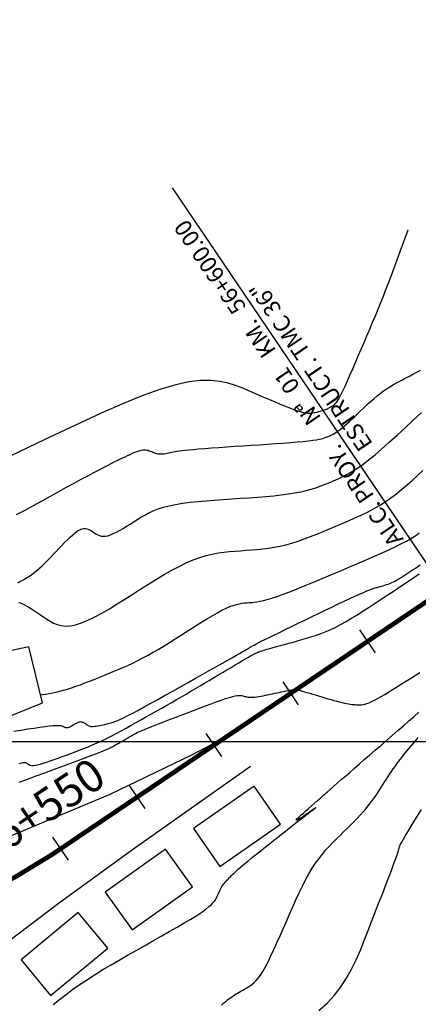
# Model space of a CAD drawing. Extents: x 368 to 5972, y -62 to 2931.
# Drawn here: x 385 to 387, y 164 to 169 of the extents above; entities that cross this region are included whole.
import ezdxf
from ezdxf.enums import TextEntityAlignment as Align

# ---------------------------------------------------------------- set-up
doc = ezdxf.new("R2010")
doc.units = 0
doc.header["$LTSCALE"] = 6
doc.header["$MEASUREMENT"] = 0
doc.linetypes.add('DASHED', pattern=[0.75, 0.5, -0.25])
for name, color, linetype in [('ALCANT.PROY.', 242, 'CONTINUOUS'), ('BLK ALC-PERFIL', 1, 'CONTINUOUS'), ('CATASTRO', 7, 'CONTINUOUS'), ('CNIVEL_M', 18, 'CONTINUOUS'), ('CNIVEL_S', 36, 'CONTINUOUS'), ('CUADRICULA', 2, 'CONTINUOUS'), ('EJE_ESTACA', 7, 'CONTINUOUS'), ('EJE_LINEA', 154, 'CONTINUOUS'), ('EJE_TEXTO', 5, 'CONTINUOUS'), ('JAVIER', 1, 'CONTINUOUS'), ('TROCHA', 8, 'CONTINUOUS')]:
    doc.layers.add(name, color=color, linetype=linetype)
doc.styles.add('SIMPLEX', font='simplex.shx')
doc.dimstyles.new('ISO-25', dxfattribs={"dimtxt": 0.5, "dimasz": 2.5, "dimexe": 0.15, "dimexo": 0.15, "dimgap": 0.15, "dimtad": 1, "dimdec": 3, "dimtxsty": 'Standard', "dimcen": 0.5, "dimadec": 3, "dimazin": 0, "dimtfac": 1, "dimtdec": 3, "dimtmove": 0, "dimatfit": 3, "dimfxl": 0, "dimarcsym": 0})

# ---------------------------------------------------------------- blocks, each defined once
blk = doc.blocks.new('BLK-ALC-D-PERF')
at = {"layer": 'BLK ALC-PERFIL', "char_height": 3.6, "attachment_point": 1, "rotation": 90, "style": 'SIMPLEX'}
for s, insert, width in [('KM.', (-4.66, 63.03), 8.0802), ('Nª', (-4.76, 45.54), 0.00000000115)]:
    blk.add_mtext(s, dxfattribs=dict(at, insert=insert, width=width))
at = {"layer": 'BLK ALC-PERFIL', "style": 'SIMPLEX'}
for tag, p in [('0+000.00', (0, 74.44)), ('Nro', (-0.38, 51.86)), ('ALC. EXIST.', (0, 6.01))]:
    blk.add_attdef(tag, text='', height=3.6, rotation=90, dxfattribs=at).set_placement(p, align=Align.BOTTOM_LEFT)
at = {"layer": 'BLK ALC-PERFIL', "color": 234, "style": 'SIMPLEX'}
blk.add_attdef('DESCRIPCION', text='', height=3.6, rotation=90, dxfattribs=at).set_placement((1.75, 55.35), align=Align.TOP_LEFT)
at = {"layer": 'BLK ALC-PERFIL', "style": 'SIMPLEX'}
blk.add_attdef('LONG.', text='', height=3.6, rotation=90, dxfattribs=at).set_placement((1.79, 13.78), align=Align.TOP_CENTER)
at = {"layer": 'BLK ALC-PERFIL', "linetype": 'Continuous'}
blk.add_leader([(0, 0), (0, 104.73)], dimstyle='ISO-25', override={"dimasz": 3.5, "dimgap": 0.625, "dimtad": 0, "dimldrblk": 'Open30'}, dxfattribs=at)

msp = doc.modelspace()

# ---------------------------------------------------------------- linework, layer by layer
at = {"layer": 'CATASTRO'}
for points in [[(384.9905, 165.9413), (384.6021, 165.9145), (384.6416, 165.413), (384.6561, 165.0903), (384.8901, 165.1031), (385.4145, 165.3155), (385.3415, 165.6175), (385.0166, 165.5487)], [(386.3713, 164.4308), (386.6998, 164.659), (386.5572, 164.8643), (386.2287, 164.6362)], [(385.8983, 164.0891), (386.2239, 164.3215), (386.0787, 164.525), (385.7531, 164.2926)], [(385.4583, 163.7343), (385.7664, 163.9893), (385.607, 164.1819), (385.2989, 163.9269)]]:
    msp.add_lwpolyline(points, close=True, dxfattribs=at)
at = {"layer": 'CNIVEL_M'}
for points in [[(385.2749, 166.3314), (385.3203, 166.3561), (385.3662, 166.3812), (385.4121, 166.4064), (385.4575, 166.4314), (385.5019, 166.4557), (385.5448, 166.4792), (385.5857, 166.5015), (385.6241, 166.5224), (385.6595, 166.5415), (385.6914, 166.5586), (385.7195, 166.5735), (385.744, 166.5864), (385.7656, 166.5975), (385.7847, 166.6072), (385.8018, 166.6158), (385.8174, 166.6234), (385.832, 166.6305), (385.8461, 166.6373), (385.8601, 166.644), (385.874, 166.6506), (385.8876, 166.6569), (385.9008, 166.6628), (385.9135, 166.6681), (385.9254, 166.6727), (385.9366, 166.6764), (385.9469, 166.6791), (385.9561, 166.6808), (385.9644, 166.6814), (385.9719, 166.6812), (385.9787, 166.6803), (385.985, 166.6788), (385.9909, 166.6768), (385.9965, 166.6746), (386.002, 166.6723), (386.0075, 166.6699), (386.013, 166.6676), (386.0186, 166.6654), (386.0243, 166.6635), (386.0302, 166.6618), (386.0364, 166.6604), (386.0428, 166.6594), (386.0495, 166.6589), (386.0566, 166.6589), (386.064, 166.6593), (386.0717, 166.6601), (386.0796, 166.6613), (386.0876, 166.6627), (386.0958, 166.6643), (386.1041, 166.6661), (386.1124, 166.6679), (386.1209, 166.6697), (386.1299, 166.6716), (386.1401, 166.6735), (386.1519, 166.6754), (386.1661, 166.6774), (386.1832, 166.6795), (386.2037, 166.6817), (386.2282, 166.684), (386.2571, 166.6865), (386.29, 166.6891), (386.3264, 166.6918), (386.3656, 166.6945), (386.4072, 166.6974), (386.4505, 166.7003), (386.4949, 166.7032), (386.5399, 166.7062), (386.5848, 166.7092), (386.6292, 166.7121), (386.6724, 166.7151), (386.7138, 166.718), (386.7528, 166.721), (386.7888, 166.7239), (386.8212, 166.7268), (386.8495, 166.7298), (386.8731, 166.7327), (386.8926, 166.7356), (386.9084, 166.7385), (386.9213, 166.7414), (386.9318, 166.7443), (386.9405, 166.7471), (386.948, 166.75), (386.9549, 166.7529), (386.9617, 166.7558), (386.9686, 166.7589), (386.9758, 166.7623), (386.9834, 166.7663), (386.9915, 166.771), (387.0003, 166.7766), (387.0098, 166.7832), (387.0202, 166.7911), (387.0316, 166.8004), (387.0439, 166.8109), (387.057, 166.8225), (387.0708, 166.8349), (387.085, 166.8481), (387.0997, 166.8618), (387.1146, 166.8759), (387.1296, 166.8901), (387.1447, 166.9044), (387.1597, 166.9185), (387.1747, 166.9325), (387.1898, 166.9461), (387.2048, 166.9594), (387.2198, 166.9721), (387.2348, 166.9842), (387.2497, 166.9956), (387.2647, 167.0062), (387.2796, 167.0161), (387.2945, 167.0254), (387.3094, 167.0342), (387.3242, 167.0425), (387.3391, 167.0506), (387.354, 167.0584), (387.3688, 167.0662), (387.3837, 167.0739), (387.3984, 167.0816), (387.413, 167.0892), (387.4274, 167.0967), (387.4414, 167.104), (387.4551, 167.1111)], [(385.2891, 164.9873), (385.3004, 164.991), (385.3094, 164.9928), (385.3166, 164.9933), (385.3222, 164.9925), (385.3267, 164.9909), (385.3305, 164.9886), (385.3339, 164.9861), (385.3373, 164.9836), (385.341, 164.9812), (385.3453, 164.9792), (385.3506, 164.9777), (385.357, 164.9769), (385.365, 164.9769), (385.3748, 164.978), (385.3868, 164.9803), (385.4011, 164.9839), (385.4176, 164.9887), (385.4359, 164.9945), (385.4557, 165.0012), (385.4767, 165.0086), (385.4987, 165.0165), (385.5213, 165.0247), (385.5442, 165.0331), (385.5671, 165.0415), (385.5901, 165.0501), (385.6133, 165.0589), (385.6367, 165.068), (385.6604, 165.0776), (385.6844, 165.0877), (385.7089, 165.0985), (385.7339, 165.11), (385.7594, 165.1225), (385.7855, 165.1356), (385.812, 165.1495), (385.8388, 165.1639), (385.866, 165.1788), (385.8933, 165.194), (385.9209, 165.2094), (385.9484, 165.2249), (385.976, 165.2404), (386.0036, 165.2559), (386.031, 165.2714), (386.0582, 165.2868), (386.0853, 165.3022), (386.112, 165.3175), (386.1384, 165.3326), (386.1645, 165.3477), (386.1901, 165.3626), (386.2153, 165.3773), (386.2402, 165.392), (386.2648, 165.4066), (386.2892, 165.4211), (386.3134, 165.4355), (386.3375, 165.4499), (386.3616, 165.4643), (386.3856, 165.4786), (386.4092, 165.4928), (386.4322, 165.5065), (386.4542, 165.5196), (386.4749, 165.5319), (386.4939, 165.5431), (386.5109, 165.5531), (386.5256, 165.5617), (386.5378, 165.5686), (386.5477, 165.5741), (386.5555, 165.5783), (386.5617, 165.5815), (386.5666, 165.5839), (386.5705, 165.5856), (386.5737, 165.587), (386.5766, 165.5881), (386.5795, 165.5892), (386.5827, 165.5904), (386.5866, 165.5917), (386.5914, 165.5934), (386.5976, 165.5953), (386.6055, 165.5977), (386.6153, 165.6006), (386.6274, 165.6042), (386.6421, 165.6084), (386.6591, 165.6131), (386.678, 165.6185), (386.6987, 165.6242), (386.7206, 165.6303), (386.7435, 165.6367), (386.7671, 165.6432), (386.791, 165.6498), (386.815, 165.6565), (386.8391, 165.6634), (386.8635, 165.6707), (386.8883, 165.6788), (386.9136, 165.6878), (386.9396, 165.6979), (386.9664, 165.7094), (386.9941, 165.7226), (387.0229, 165.7375), (387.0525, 165.7541), (387.083, 165.772), (387.1141, 165.7911), (387.1458, 165.8112), (387.1778, 165.8319), (387.2102, 165.8531), (387.2426, 165.8745), (387.2751, 165.8959), (387.3071, 165.9171), (387.3383, 165.9378), (387.3684, 165.9578), (387.397, 165.9769), (387.4236, 165.9947), (387.4478, 166.0112)]]:
    msp.add_lwpolyline(points, dxfattribs=at)
at = {"layer": 'CNIVEL_S'}
for points in [[(387.3857, 167.8672), (387.363, 167.805), (387.3429, 167.75), (387.3249, 167.701), (387.3087, 167.6571), (387.2937, 167.6171), (387.2796, 167.58), (387.266, 167.5446), (387.2523, 167.5098), (387.2383, 167.4749), (387.2239, 167.4396), (387.2092, 167.4039), (387.1942, 167.3681), (387.179, 167.332), (387.1636, 167.2957), (387.1481, 167.2594), (387.1326, 167.223), (387.1171, 167.1866), (387.1017, 167.1508), (387.0867, 167.1161), (387.0722, 167.083), (387.0584, 167.0519), (387.0454, 167.0236), (387.0334, 166.9984), (387.0225, 166.9769), (387.013, 166.9594), (387.0046, 166.9457), (386.9973, 166.9352), (386.9907, 166.9273), (386.9849, 166.9215), (386.9795, 166.9173), (386.9745, 166.9142), (386.9696, 166.9116), (386.9648, 166.9091), (386.9599, 166.9066), (386.955, 166.9042), (386.95, 166.9018), (386.945, 166.8995), (386.9398, 166.8972), (386.9344, 166.8951), (386.9289, 166.8931), (386.9232, 166.8912), (386.9173, 166.8894), (386.9113, 166.8877), (386.9051, 166.8862), (386.8989, 166.8847), (386.8926, 166.8832), (386.8862, 166.8818), (386.8798, 166.8804), (386.8733, 166.879), (386.8664, 166.8779), (386.8585, 166.8774), (386.8491, 166.8777), (386.8379, 166.8791), (386.8242, 166.8818), (386.8077, 166.8862), (386.7878, 166.8925), (386.7642, 166.9009), (386.7373, 166.9112), (386.7075, 166.9232), (386.6754, 166.9365), (386.6413, 166.951), (386.6058, 166.9662), (386.5693, 166.982), (386.5323, 166.9981), (386.4951, 167.014), (386.4566, 167.0288), (386.4158, 167.0414), (386.3714, 167.0507), (386.3222, 167.0556), (386.2671, 167.055), (386.2048, 167.0477), (386.1342, 167.0327), (386.0538, 167.009), (385.9615, 166.9758), (385.855, 166.9325), (385.7319, 166.8787), (385.5898, 166.8136), (385.4264, 166.7366), (385.2394, 166.6473)], [(385.2806, 165.9625), (385.293, 165.9694), (385.3054, 165.9763), (385.318, 165.9836), (385.3306, 165.9913), (385.3435, 165.9996), (385.3566, 166.0087), (385.37, 166.0187), (385.3837, 166.0297), (385.3978, 166.0419), (385.4122, 166.0551), (385.4269, 166.0692), (385.4419, 166.084), (385.457, 166.0995), (385.4723, 166.1154), (385.4877, 166.1316), (385.5031, 166.1479), (385.5185, 166.1642), (385.5338, 166.1802), (385.5488, 166.1955), (385.5635, 166.2098), (385.5778, 166.2227), (385.5914, 166.234), (385.6043, 166.2432), (385.6164, 166.25), (385.6275, 166.2542), (385.6379, 166.2561), (385.6475, 166.256), (385.6565, 166.2541), (385.665, 166.2509), (385.6732, 166.2467), (385.6811, 166.2418), (385.6889, 166.2365), (385.6968, 166.2313), (385.7048, 166.2263), (385.7132, 166.2219), (385.7221, 166.2183), (385.7317, 166.2158), (385.7423, 166.2147), (385.7539, 166.2152), (385.7668, 166.2177), (385.7811, 166.2223), (385.7967, 166.2288), (385.8133, 166.237), (385.8309, 166.2465), (385.8492, 166.2572), (385.868, 166.2687), (385.8872, 166.2807), (385.9066, 166.293), (385.926, 166.3053), (385.9459, 166.3175), (385.9667, 166.3294), (385.9887, 166.3409), (386.0125, 166.3518), (386.0384, 166.3619), (386.0669, 166.3712), (386.0984, 166.3795), (386.1332, 166.3866), (386.1709, 166.3928), (386.2113, 166.3981), (386.2538, 166.4026), (386.298, 166.4066), (386.3435, 166.4101), (386.3899, 166.4134), (386.4366, 166.4165), (386.4834, 166.4195), (386.5298, 166.4227), (386.5754, 166.4261), (386.6197, 166.4297), (386.6624, 166.4337), (386.703, 166.4381), (386.7412, 166.443), (386.7765, 166.4486), (386.8087, 166.4548), (386.838, 166.4617), (386.8648, 166.4691), (386.8896, 166.4769), (386.9127, 166.4851), (386.9346, 166.4936), (386.9557, 166.5022), (386.9763, 166.5109), (386.997, 166.5197), (387.0181, 166.5291), (387.0399, 166.5395), (387.0629, 166.5516), (387.0875, 166.5658), (387.114, 166.5827), (387.1429, 166.6029), (387.1745, 166.6268), (387.2091, 166.6549), (387.2465, 166.6868), (387.2862, 166.7219), (387.3279, 166.7597), (387.3711, 166.7996), (387.4155, 166.8412), (387.4607, 166.8838)], [(385.286, 165.8572), (385.2936, 165.8553), (385.3027, 165.8518), (385.3136, 165.8466), (385.3261, 165.8397), (385.3399, 165.8315), (385.3548, 165.8221), (385.3706, 165.8119), (385.3872, 165.8009), (385.4041, 165.7894), (385.4213, 165.7778), (385.4386, 165.7662), (385.4563, 165.7552), (385.4748, 165.7454), (385.4945, 165.7375), (385.5158, 165.732), (385.5391, 165.7295), (385.5648, 165.7307), (385.5933, 165.7362), (385.6249, 165.7463), (385.6593, 165.7607), (385.6961, 165.7787), (385.7349, 165.7998), (385.7753, 165.8234), (385.8168, 165.8488), (385.8592, 165.8753), (385.902, 165.9025), (385.9449, 165.9298), (385.9875, 165.9566), (386.0297, 165.9826), (386.0713, 166.0075), (386.1121, 166.0308), (386.1519, 166.0521), (386.1905, 166.071), (386.2276, 166.0871), (386.2632, 166.1002), (386.2973, 166.1106), (386.3303, 166.1185), (386.3622, 166.1245), (386.3933, 166.1289), (386.4238, 166.1321), (386.4539, 166.1346), (386.4837, 166.1366), (386.5136, 166.1386), (386.5435, 166.1408), (386.5736, 166.1433), (386.6039, 166.1465), (386.6345, 166.1505), (386.6654, 166.1554), (386.6968, 166.1616), (386.7286, 166.1691), (386.761, 166.1781), (386.7939, 166.1885), (386.8273, 166.2001), (386.8609, 166.2127), (386.8949, 166.2261), (386.9291, 166.24), (386.9634, 166.2544), (386.9978, 166.2689), (387.0322, 166.2836), (387.0665, 166.2983), (387.1006, 166.3135), (387.1343, 166.3292), (387.1677, 166.3456), (387.2005, 166.363), (387.2326, 166.3814), (387.2641, 166.4011), (387.2947, 166.4222), (387.3246, 166.4446), (387.3539, 166.4681), (387.3826, 166.4925), (387.4109, 166.5176), (387.4389, 166.5432), (387.4666, 166.5692)], [(385.4043, 165.3578), (385.4135, 165.3593), (385.4316, 165.3623), (385.4499, 165.3655), (385.4687, 165.3691), (385.4879, 165.3732), (385.5077, 165.3778), (385.5282, 165.3832), (385.5496, 165.3893), (385.5719, 165.3964), (385.595, 165.4043), (385.6189, 165.413), (385.6434, 165.4222), (385.6683, 165.4319), (385.6936, 165.4419), (385.7192, 165.4522), (385.7449, 165.4626), (385.7706, 165.473), (385.7964, 165.4836), (385.8223, 165.4944), (385.8484, 165.5056), (385.8748, 165.5174), (385.9015, 165.5299), (385.9286, 165.5431), (385.9561, 165.5573), (385.9841, 165.5725), (386.0126, 165.5887), (386.0415, 165.6057), (386.0707, 165.6233), (386.1001, 165.6415), (386.1297, 165.6601), (386.1595, 165.6789), (386.1893, 165.6979), (386.2191, 165.7169), (386.2487, 165.7355), (386.2777, 165.7537), (386.3059, 165.7709), (386.333, 165.787), (386.3589, 165.8017), (386.3831, 165.8147), (386.4054, 165.8257), (386.4258, 165.8346), (386.4442, 165.8414), (386.4611, 165.8466), (386.4766, 165.8503), (386.4911, 165.8529), (386.5048, 165.8546), (386.518, 165.8558), (386.5308, 165.8567), (386.5438, 165.8576), (386.5573, 165.8588), (386.5718, 165.8606), (386.5881, 165.8633), (386.6066, 165.8673), (386.6278, 165.8728), (386.6523, 165.8801), (386.6807, 165.8896), (386.7134, 165.9014), (386.7499, 165.9153), (386.7897, 165.9311), (386.8323, 165.9485), (386.8771, 165.967), (386.9236, 165.9865), (386.9712, 166.0066), (387.0193, 166.0269), (387.0674, 166.0474), (387.1149, 166.0676), (387.1612, 166.0874), (387.2056, 166.1067), (387.2477, 166.1253), (387.2866, 166.143), (387.3219, 166.1595), (387.3529, 166.1748), (387.3793, 166.1886), (387.4013, 166.2012), (387.4197, 166.2126), (387.4351, 166.2231), (387.448, 166.2329)], [(385.2606, 165.1624), (385.2989, 165.1683), (385.3353, 165.1739), (385.3695, 165.1791), (385.4008, 165.1836), (385.4285, 165.1873), (385.4522, 165.1902), (385.4714, 165.1921), (385.4866, 165.1932), (385.4983, 165.1935), (385.507, 165.1932), (385.5135, 165.1924), (385.5181, 165.1913), (385.5217, 165.1899), (385.5246, 165.1883), (385.5275, 165.1868), (385.5303, 165.1853), (385.5333, 165.184), (385.5363, 165.1829), (385.5394, 165.182), (385.5427, 165.1815), (385.5462, 165.1813), (385.5498, 165.1817), (385.5537, 165.1826), (385.5578, 165.1839), (385.562, 165.1857), (385.5664, 165.1878), (385.5709, 165.1901), (385.5755, 165.1927), (385.5801, 165.1954), (385.5848, 165.1982), (385.5895, 165.2009), (385.5941, 165.2036), (385.5987, 165.2061), (385.6033, 165.2084), (385.6077, 165.2104), (385.612, 165.2119), (385.6162, 165.213), (385.6202, 165.2134), (385.6241, 165.2133), (385.6277, 165.2126), (385.6313, 165.2114), (385.6347, 165.2098), (385.638, 165.2079), (385.6412, 165.2057), (385.6444, 165.2034), (385.6476, 165.201), (385.6508, 165.1986), (385.654, 165.1962), (385.6575, 165.194), (385.6613, 165.192), (385.6656, 165.1903), (385.6703, 165.189), (385.6756, 165.1881), (385.6817, 165.1877), (385.6886, 165.1878), (385.6962, 165.1885), (385.7044, 165.1895), (385.7131, 165.191), (385.7223, 165.1927), (385.7317, 165.1946), (385.7414, 165.1967), (385.7512, 165.1989), (385.761, 165.2011), (385.7714, 165.2036), (385.7827, 165.2068), (385.7955, 165.211), (385.8103, 165.2165), (385.8275, 165.2237), (385.8477, 165.2328), (385.8713, 165.2442), (385.8986, 165.2581), (385.9294, 165.2744), (385.9632, 165.2926), (385.9994, 165.3124), (386.0375, 165.3336), (386.0771, 165.3557), (386.1177, 165.3785), (386.1588, 165.4016), (386.1999, 165.4248), (386.2404, 165.4476), (386.2798, 165.4698), (386.3175, 165.491), (386.353, 165.511), (386.3856, 165.5295), (386.4149, 165.546), (386.4403, 165.5604), (386.4613, 165.5723), (386.4785, 165.5821), (386.4922, 165.59), (386.5032, 165.5963), (386.5118, 165.6014), (386.5189, 165.6055), (386.5247, 165.609), (386.5301, 165.6122), (386.5354, 165.6153), (386.5412, 165.6187), (386.548, 165.6226), (386.5563, 165.6271), (386.5665, 165.6326), (386.5793, 165.6392), (386.595, 165.6472), (386.6142, 165.6568), (386.6371, 165.6682), (386.6636, 165.6812), (386.693, 165.6956), (386.7248, 165.7111), (386.7587, 165.7275), (386.794, 165.7446), (386.8303, 165.7622), (386.8672, 165.78), (386.904, 165.7978), (386.9404, 165.8154), (386.9759, 165.8325), (387.0101, 165.8488), (387.0426, 165.8642), (387.0729, 165.8784), (387.1006, 165.8912), (387.1252, 165.9023), (387.1465, 165.9115), (387.1647, 165.9191), (387.1803, 165.9252), (387.1937, 165.9302), (387.2054, 165.9341), (387.2158, 165.9374), (387.2253, 165.9401), (387.2343, 165.9427), (387.2433, 165.9452), (387.2524, 165.9477), (387.2615, 165.9505), (387.2706, 165.9534), (387.2799, 165.9566), (387.2894, 165.9603), (387.299, 165.9643), (387.3089, 165.9689), (387.3189, 165.974), (387.3292, 165.9797), (387.3397, 165.9858), (387.3503, 165.9922), (387.361, 165.999), (387.3718, 166.006), (387.3827, 166.0131), (387.3937, 166.0203), (387.4046, 166.0275), (387.4157, 166.035), (387.4273, 166.0428), (387.4393, 166.0511), (387.4521, 166.0601)], [(385.2606, 165.1624), (385.2989, 165.1683), (385.3353, 165.1739), (385.3695, 165.1791), (385.4008, 165.1836), (385.4285, 165.1873), (385.4522, 165.1902), (385.4714, 165.1921), (385.4866, 165.1932), (385.4983, 165.1935), (385.507, 165.1932), (385.5135, 165.1924), (385.5181, 165.1913), (385.5217, 165.1899), (385.5246, 165.1883), (385.5275, 165.1868), (385.5303, 165.1853), (385.5333, 165.184), (385.5363, 165.1829), (385.5394, 165.182), (385.5427, 165.1815), (385.5462, 165.1813), (385.5498, 165.1817), (385.5537, 165.1826), (385.5578, 165.1839), (385.562, 165.1857), (385.5664, 165.1878), (385.5709, 165.1901), (385.5755, 165.1927), (385.5801, 165.1954), (385.5848, 165.1982), (385.5895, 165.2009), (385.5941, 165.2036), (385.5987, 165.2061), (385.6033, 165.2084), (385.6077, 165.2104), (385.612, 165.2119), (385.6162, 165.213), (385.6202, 165.2134), (385.6241, 165.2133), (385.6277, 165.2126), (385.6313, 165.2114), (385.6347, 165.2098), (385.638, 165.2079), (385.6412, 165.2057), (385.6444, 165.2034), (385.6476, 165.201), (385.6508, 165.1986), (385.654, 165.1962), (385.6575, 165.194), (385.6613, 165.192), (385.6656, 165.1903), (385.6703, 165.189), (385.6756, 165.1881), (385.6817, 165.1877), (385.6886, 165.1878), (385.6962, 165.1885), (385.7044, 165.1895), (385.7131, 165.191), (385.7223, 165.1927), (385.7317, 165.1946), (385.7414, 165.1967), (385.7512, 165.1989), (385.761, 165.2011), (385.7714, 165.2036), (385.7827, 165.2068), (385.7955, 165.211), (385.8103, 165.2165), (385.8275, 165.2237), (385.8477, 165.2328), (385.8713, 165.2442), (385.8986, 165.2581), (385.9294, 165.2744), (385.9632, 165.2926), (385.9994, 165.3124), (386.0375, 165.3336), (386.0771, 165.3557), (386.1177, 165.3785), (386.1588, 165.4016), (386.1999, 165.4248), (386.2404, 165.4476), (386.2798, 165.4698), (386.3175, 165.491), (386.353, 165.511), (386.3856, 165.5295), (386.4149, 165.546), (386.4403, 165.5604), (386.4613, 165.5723), (386.4785, 165.5821), (386.4922, 165.59), (386.5032, 165.5963), (386.5118, 165.6014), (386.5189, 165.6055), (386.5247, 165.609), (386.5301, 165.6122), (386.5354, 165.6153), (386.5412, 165.6187), (386.548, 165.6226), (386.5563, 165.6271), (386.5665, 165.6326), (386.5793, 165.6392), (386.595, 165.6472), (386.6142, 165.6568), (386.6371, 165.6682), (386.6636, 165.6812), (386.693, 165.6956), (386.7248, 165.7111), (386.7587, 165.7275), (386.794, 165.7446), (386.8303, 165.7622), (386.8672, 165.78), (386.904, 165.7978), (386.9404, 165.8154), (386.9759, 165.8325), (387.0101, 165.8488), (387.0426, 165.8642), (387.0729, 165.8784), (387.1006, 165.8912), (387.1252, 165.9023), (387.1465, 165.9115), (387.1647, 165.9191), (387.1803, 165.9252), (387.1937, 165.9302), (387.2054, 165.9341), (387.2158, 165.9374), (387.2253, 165.9401), (387.2343, 165.9427), (387.2433, 165.9452), (387.2524, 165.9477), (387.2615, 165.9505), (387.2706, 165.9534), (387.2799, 165.9566), (387.2894, 165.9603), (387.299, 165.9643), (387.3089, 165.9689), (387.3189, 165.974), (387.3292, 165.9797), (387.3397, 165.9858), (387.3503, 165.9922), (387.361, 165.999), (387.3718, 166.006), (387.3827, 166.0131), (387.3937, 166.0203), (387.4046, 166.0275), (387.4157, 166.035), (387.4273, 166.0428), (387.4393, 166.0511), (387.4521, 166.0601)], [(385.2606, 165.1624), (385.2989, 165.1683), (385.3353, 165.1739), (385.3695, 165.1791), (385.4008, 165.1836), (385.4285, 165.1873), (385.4522, 165.1902), (385.4714, 165.1921), (385.4866, 165.1932), (385.4983, 165.1935), (385.507, 165.1932), (385.5135, 165.1924), (385.5181, 165.1913), (385.5217, 165.1899), (385.5246, 165.1883), (385.5275, 165.1868), (385.5303, 165.1853), (385.5333, 165.184), (385.5363, 165.1829), (385.5394, 165.182), (385.5427, 165.1815), (385.5462, 165.1813), (385.5498, 165.1817), (385.5537, 165.1826), (385.5578, 165.1839), (385.562, 165.1857), (385.5664, 165.1878), (385.5709, 165.1901), (385.5755, 165.1927), (385.5801, 165.1954), (385.5848, 165.1982), (385.5895, 165.2009), (385.5941, 165.2036), (385.5987, 165.2061), (385.6033, 165.2084), (385.6077, 165.2104), (385.612, 165.2119), (385.6162, 165.213), (385.6202, 165.2134), (385.6241, 165.2133), (385.6277, 165.2126), (385.6313, 165.2114), (385.6347, 165.2098), (385.638, 165.2079), (385.6412, 165.2057), (385.6444, 165.2034), (385.6476, 165.201), (385.6508, 165.1986), (385.654, 165.1962), (385.6575, 165.194), (385.6613, 165.192), (385.6656, 165.1903), (385.6703, 165.189), (385.6756, 165.1881), (385.6817, 165.1877), (385.6886, 165.1878), (385.6962, 165.1885), (385.7044, 165.1895), (385.7131, 165.191), (385.7223, 165.1927), (385.7317, 165.1946), (385.7414, 165.1967), (385.7512, 165.1989), (385.761, 165.2011), (385.7714, 165.2036), (385.7827, 165.2068), (385.7955, 165.211), (385.8103, 165.2165), (385.8275, 165.2237), (385.8477, 165.2328), (385.8713, 165.2442), (385.8986, 165.2581), (385.9294, 165.2744), (385.9632, 165.2926), (385.9994, 165.3124), (386.0375, 165.3336), (386.0771, 165.3557), (386.1177, 165.3785), (386.1588, 165.4016), (386.1999, 165.4248), (386.2404, 165.4476), (386.2798, 165.4698), (386.3175, 165.491), (386.353, 165.511), (386.3856, 165.5295), (386.4149, 165.546), (386.4403, 165.5604), (386.4613, 165.5723), (386.4785, 165.5821), (386.4922, 165.59), (386.5032, 165.5963), (386.5118, 165.6014), (386.5189, 165.6055), (386.5247, 165.609), (386.5301, 165.6122), (386.5354, 165.6153), (386.5412, 165.6187), (386.548, 165.6226), (386.5563, 165.6271), (386.5665, 165.6326), (386.5793, 165.6392), (386.595, 165.6472), (386.6142, 165.6568), (386.6371, 165.6682), (386.6636, 165.6812), (386.693, 165.6956), (386.7248, 165.7111), (386.7587, 165.7275), (386.794, 165.7446), (386.8303, 165.7622), (386.8672, 165.78), (386.904, 165.7978), (386.9404, 165.8154), (386.9759, 165.8325), (387.0101, 165.8488), (387.0426, 165.8642), (387.0729, 165.8784), (387.1006, 165.8912), (387.1252, 165.9023), (387.1465, 165.9115), (387.1647, 165.9191), (387.1803, 165.9252), (387.1937, 165.9302), (387.2054, 165.9341), (387.2158, 165.9374), (387.2253, 165.9401), (387.2343, 165.9427), (387.2433, 165.9452), (387.2524, 165.9477), (387.2615, 165.9505), (387.2706, 165.9534), (387.2799, 165.9566), (387.2894, 165.9603), (387.299, 165.9643), (387.3089, 165.9689), (387.3189, 165.974), (387.3292, 165.9797), (387.3397, 165.9858), (387.3503, 165.9922), (387.361, 165.999), (387.3718, 166.006), (387.3827, 166.0131), (387.3937, 166.0203), (387.4046, 166.0275), (387.4157, 166.035), (387.4273, 166.0428), (387.4393, 166.0511), (387.4521, 166.0601)], [(385.2606, 165.1624), (385.2989, 165.1683), (385.3353, 165.1739), (385.3695, 165.1791), (385.4008, 165.1836), (385.4285, 165.1873), (385.4522, 165.1902), (385.4714, 165.1921), (385.4866, 165.1932), (385.4983, 165.1935), (385.507, 165.1932), (385.5135, 165.1924), (385.5181, 165.1913), (385.5217, 165.1899), (385.5246, 165.1883), (385.5275, 165.1868), (385.5303, 165.1853), (385.5333, 165.184), (385.5363, 165.1829), (385.5394, 165.182), (385.5427, 165.1815), (385.5462, 165.1813), (385.5498, 165.1817), (385.5537, 165.1826), (385.5578, 165.1839), (385.562, 165.1857), (385.5664, 165.1878), (385.5709, 165.1901), (385.5755, 165.1927), (385.5801, 165.1954), (385.5848, 165.1982), (385.5895, 165.2009), (385.5941, 165.2036), (385.5987, 165.2061), (385.6033, 165.2084), (385.6077, 165.2104), (385.612, 165.2119), (385.6162, 165.213), (385.6202, 165.2134), (385.6241, 165.2133), (385.6277, 165.2126), (385.6313, 165.2114), (385.6347, 165.2098), (385.638, 165.2079), (385.6412, 165.2057), (385.6444, 165.2034), (385.6476, 165.201), (385.6508, 165.1986), (385.654, 165.1962), (385.6575, 165.194), (385.6613, 165.192), (385.6656, 165.1903), (385.6703, 165.189), (385.6756, 165.1881), (385.6817, 165.1877), (385.6886, 165.1878), (385.6962, 165.1885), (385.7044, 165.1895), (385.7131, 165.191), (385.7223, 165.1927), (385.7317, 165.1946), (385.7414, 165.1967), (385.7512, 165.1989), (385.761, 165.2011), (385.7714, 165.2036), (385.7827, 165.2068), (385.7955, 165.211), (385.8103, 165.2165), (385.8275, 165.2237), (385.8477, 165.2328), (385.8713, 165.2442), (385.8986, 165.2581), (385.9294, 165.2744), (385.9632, 165.2926), (385.9994, 165.3124), (386.0375, 165.3336), (386.0771, 165.3557), (386.1177, 165.3785), (386.1588, 165.4016), (386.1999, 165.4248), (386.2404, 165.4476), (386.2798, 165.4698), (386.3175, 165.491), (386.353, 165.511), (386.3856, 165.5295), (386.4149, 165.546), (386.4403, 165.5604), (386.4613, 165.5723), (386.4785, 165.5821), (386.4922, 165.59), (386.5032, 165.5963), (386.5118, 165.6014), (386.5189, 165.6055), (386.5247, 165.609), (386.5301, 165.6122), (386.5354, 165.6153), (386.5412, 165.6187), (386.548, 165.6226), (386.5563, 165.6271), (386.5665, 165.6326), (386.5793, 165.6392), (386.595, 165.6472), (386.6142, 165.6568), (386.6371, 165.6682), (386.6636, 165.6812), (386.693, 165.6956), (386.7248, 165.7111), (386.7587, 165.7275), (386.794, 165.7446), (386.8303, 165.7622), (386.8672, 165.78), (386.904, 165.7978), (386.9404, 165.8154), (386.9759, 165.8325), (387.0101, 165.8488), (387.0426, 165.8642), (387.0729, 165.8784), (387.1006, 165.8912), (387.1252, 165.9023), (387.1465, 165.9115), (387.1647, 165.9191), (387.1803, 165.9252), (387.1937, 165.9302), (387.2054, 165.9341), (387.2158, 165.9374), (387.2253, 165.9401), (387.2343, 165.9427), (387.2433, 165.9452), (387.2524, 165.9477), (387.2615, 165.9505), (387.2706, 165.9534), (387.2799, 165.9566), (387.2894, 165.9603), (387.299, 165.9643), (387.3089, 165.9689), (387.3189, 165.974), (387.3292, 165.9797), (387.3397, 165.9858), (387.3503, 165.9922), (387.361, 165.999), (387.3718, 166.006), (387.3827, 166.0131), (387.3937, 166.0203), (387.4046, 166.0275), (387.4157, 166.035), (387.4273, 166.0428), (387.4393, 166.0511), (387.4521, 166.0601)], [(385.2606, 165.1624), (385.2989, 165.1683), (385.3353, 165.1739), (385.3695, 165.1791), (385.4008, 165.1836), (385.4285, 165.1873), (385.4522, 165.1902), (385.4714, 165.1921), (385.4866, 165.1932), (385.4983, 165.1935), (385.507, 165.1932), (385.5135, 165.1924), (385.5181, 165.1913), (385.5217, 165.1899), (385.5246, 165.1883), (385.5275, 165.1868), (385.5303, 165.1853), (385.5333, 165.184), (385.5363, 165.1829), (385.5394, 165.182), (385.5427, 165.1815), (385.5462, 165.1813), (385.5498, 165.1817), (385.5537, 165.1826), (385.5578, 165.1839), (385.562, 165.1857), (385.5664, 165.1878), (385.5709, 165.1901), (385.5755, 165.1927), (385.5801, 165.1954), (385.5848, 165.1982), (385.5895, 165.2009), (385.5941, 165.2036), (385.5987, 165.2061), (385.6033, 165.2084), (385.6077, 165.2104), (385.612, 165.2119), (385.6162, 165.213), (385.6202, 165.2134), (385.6241, 165.2133), (385.6277, 165.2126), (385.6313, 165.2114), (385.6347, 165.2098), (385.638, 165.2079), (385.6412, 165.2057), (385.6444, 165.2034), (385.6476, 165.201), (385.6508, 165.1986), (385.654, 165.1962), (385.6575, 165.194), (385.6613, 165.192), (385.6656, 165.1903), (385.6703, 165.189), (385.6756, 165.1881), (385.6817, 165.1877), (385.6886, 165.1878), (385.6962, 165.1885), (385.7044, 165.1895), (385.7131, 165.191), (385.7223, 165.1927), (385.7317, 165.1946), (385.7414, 165.1967), (385.7512, 165.1989), (385.761, 165.2011), (385.7714, 165.2036), (385.7827, 165.2068), (385.7955, 165.211), (385.8103, 165.2165), (385.8275, 165.2237), (385.8477, 165.2328), (385.8713, 165.2442), (385.8986, 165.2581), (385.9294, 165.2744), (385.9632, 165.2926), (385.9994, 165.3124), (386.0375, 165.3336), (386.0771, 165.3557), (386.1177, 165.3785), (386.1588, 165.4016), (386.1999, 165.4248), (386.2404, 165.4476), (386.2798, 165.4698), (386.3175, 165.491), (386.353, 165.511), (386.3856, 165.5295), (386.4149, 165.546), (386.4403, 165.5604), (386.4613, 165.5723), (386.4785, 165.5821), (386.4922, 165.59), (386.5032, 165.5963), (386.5118, 165.6014), (386.5189, 165.6055), (386.5247, 165.609), (386.5301, 165.6122), (386.5354, 165.6153), (386.5412, 165.6187), (386.548, 165.6226), (386.5563, 165.6271), (386.5665, 165.6326), (386.5793, 165.6392), (386.595, 165.6472), (386.6142, 165.6568), (386.6371, 165.6682), (386.6636, 165.6812), (386.693, 165.6956), (386.7248, 165.7111), (386.7587, 165.7275), (386.794, 165.7446), (386.8303, 165.7622), (386.8672, 165.78), (386.904, 165.7978), (386.9404, 165.8154), (386.9759, 165.8325), (387.0101, 165.8488), (387.0426, 165.8642), (387.0729, 165.8784), (387.1006, 165.8912), (387.1252, 165.9023), (387.1465, 165.9115), (387.1647, 165.9191), (387.1803, 165.9252), (387.1937, 165.9302), (387.2054, 165.9341), (387.2158, 165.9374), (387.2253, 165.9401), (387.2343, 165.9427), (387.2433, 165.9452), (387.2524, 165.9477), (387.2615, 165.9505), (387.2706, 165.9534), (387.2799, 165.9566), (387.2894, 165.9603), (387.299, 165.9643), (387.3089, 165.9689), (387.3189, 165.974), (387.3292, 165.9797), (387.3397, 165.9858), (387.3503, 165.9922), (387.361, 165.999), (387.3718, 166.006), (387.3827, 166.0131), (387.3937, 166.0203), (387.4046, 166.0275), (387.4157, 166.035), (387.4273, 166.0428), (387.4393, 166.0511), (387.4521, 166.0601)], [(385.2606, 165.1624), (385.2989, 165.1683), (385.3353, 165.1739), (385.3695, 165.1791), (385.4008, 165.1836), (385.4285, 165.1873), (385.4522, 165.1902), (385.4714, 165.1921), (385.4866, 165.1932), (385.4983, 165.1935), (385.507, 165.1932), (385.5135, 165.1924), (385.5181, 165.1913), (385.5217, 165.1899), (385.5246, 165.1883), (385.5275, 165.1868), (385.5303, 165.1853), (385.5333, 165.184), (385.5363, 165.1829), (385.5394, 165.182), (385.5427, 165.1815), (385.5462, 165.1813), (385.5498, 165.1817), (385.5537, 165.1826), (385.5578, 165.1839), (385.562, 165.1857), (385.5664, 165.1878), (385.5709, 165.1901), (385.5755, 165.1927), (385.5801, 165.1954), (385.5848, 165.1982), (385.5895, 165.2009), (385.5941, 165.2036), (385.5987, 165.2061), (385.6033, 165.2084), (385.6077, 165.2104), (385.612, 165.2119), (385.6162, 165.213), (385.6202, 165.2134), (385.6241, 165.2133), (385.6277, 165.2126), (385.6313, 165.2114), (385.6347, 165.2098), (385.638, 165.2079), (385.6412, 165.2057), (385.6444, 165.2034), (385.6476, 165.201), (385.6508, 165.1986), (385.654, 165.1962), (385.6575, 165.194), (385.6613, 165.192), (385.6656, 165.1903), (385.6703, 165.189), (385.6756, 165.1881), (385.6817, 165.1877), (385.6886, 165.1878), (385.6962, 165.1885), (385.7044, 165.1895), (385.7131, 165.191), (385.7223, 165.1927), (385.7317, 165.1946), (385.7414, 165.1967), (385.7512, 165.1989), (385.761, 165.2011), (385.7714, 165.2036), (385.7827, 165.2068), (385.7955, 165.211), (385.8103, 165.2165), (385.8275, 165.2237), (385.8477, 165.2328), (385.8713, 165.2442), (385.8986, 165.2581), (385.9294, 165.2744), (385.9632, 165.2926), (385.9994, 165.3124), (386.0375, 165.3336), (386.0771, 165.3557), (386.1177, 165.3785), (386.1588, 165.4016), (386.1999, 165.4248), (386.2404, 165.4476), (386.2798, 165.4698), (386.3175, 165.491), (386.353, 165.511), (386.3856, 165.5295), (386.4149, 165.546), (386.4403, 165.5604), (386.4613, 165.5723), (386.4785, 165.5821), (386.4922, 165.59), (386.5032, 165.5963), (386.5118, 165.6014), (386.5189, 165.6055), (386.5247, 165.609), (386.5301, 165.6122), (386.5354, 165.6153), (386.5412, 165.6187), (386.548, 165.6226), (386.5563, 165.6271), (386.5665, 165.6326), (386.5793, 165.6392), (386.595, 165.6472), (386.6142, 165.6568), (386.6371, 165.6682), (386.6636, 165.6812), (386.693, 165.6956), (386.7248, 165.7111), (386.7587, 165.7275), (386.794, 165.7446), (386.8303, 165.7622), (386.8672, 165.78), (386.904, 165.7978), (386.9404, 165.8154), (386.9759, 165.8325), (387.0101, 165.8488), (387.0426, 165.8642), (387.0729, 165.8784), (387.1006, 165.8912), (387.1252, 165.9023), (387.1465, 165.9115), (387.1647, 165.9191), (387.1803, 165.9252), (387.1937, 165.9302), (387.2054, 165.9341), (387.2158, 165.9374), (387.2253, 165.9401), (387.2343, 165.9427), (387.2433, 165.9452), (387.2524, 165.9477), (387.2615, 165.9505), (387.2706, 165.9534), (387.2799, 165.9566), (387.2894, 165.9603), (387.299, 165.9643), (387.3089, 165.9689), (387.3189, 165.974), (387.3292, 165.9797), (387.3397, 165.9858), (387.3503, 165.9922), (387.361, 165.999), (387.3718, 166.006), (387.3827, 166.0131), (387.3937, 166.0203), (387.4046, 166.0275), (387.4157, 166.035), (387.4273, 166.0428), (387.4393, 166.0511), (387.4521, 166.0601)], [(385.2606, 165.1624), (385.2989, 165.1683), (385.3353, 165.1739), (385.3695, 165.1791), (385.4008, 165.1836), (385.4285, 165.1873), (385.4522, 165.1902), (385.4714, 165.1921), (385.4866, 165.1932), (385.4983, 165.1935), (385.507, 165.1932), (385.5135, 165.1924), (385.5181, 165.1913), (385.5217, 165.1899), (385.5246, 165.1883), (385.5275, 165.1868), (385.5303, 165.1853), (385.5333, 165.184), (385.5363, 165.1829), (385.5394, 165.182), (385.5427, 165.1815), (385.5462, 165.1813), (385.5498, 165.1817), (385.5537, 165.1826), (385.5578, 165.1839), (385.562, 165.1857), (385.5664, 165.1878), (385.5709, 165.1901), (385.5755, 165.1927), (385.5801, 165.1954), (385.5848, 165.1982), (385.5895, 165.2009), (385.5941, 165.2036), (385.5987, 165.2061), (385.6033, 165.2084), (385.6077, 165.2104), (385.612, 165.2119), (385.6162, 165.213), (385.6202, 165.2134), (385.6241, 165.2133), (385.6277, 165.2126), (385.6313, 165.2114), (385.6347, 165.2098), (385.638, 165.2079), (385.6412, 165.2057), (385.6444, 165.2034), (385.6476, 165.201), (385.6508, 165.1986), (385.654, 165.1962), (385.6575, 165.194), (385.6613, 165.192), (385.6656, 165.1903), (385.6703, 165.189), (385.6756, 165.1881), (385.6817, 165.1877), (385.6886, 165.1878), (385.6962, 165.1885), (385.7044, 165.1895), (385.7131, 165.191), (385.7223, 165.1927), (385.7317, 165.1946), (385.7414, 165.1967), (385.7512, 165.1989), (385.761, 165.2011), (385.7714, 165.2036), (385.7827, 165.2068), (385.7955, 165.211), (385.8103, 165.2165), (385.8275, 165.2237), (385.8477, 165.2328), (385.8713, 165.2442), (385.8986, 165.2581), (385.9294, 165.2744), (385.9632, 165.2926), (385.9994, 165.3124), (386.0375, 165.3336), (386.0771, 165.3557), (386.1177, 165.3785), (386.1588, 165.4016), (386.1999, 165.4248), (386.2404, 165.4476), (386.2798, 165.4698), (386.3175, 165.491), (386.353, 165.511), (386.3856, 165.5295), (386.4149, 165.546), (386.4403, 165.5604), (386.4613, 165.5723), (386.4785, 165.5821), (386.4922, 165.59), (386.5032, 165.5963), (386.5118, 165.6014), (386.5189, 165.6055), (386.5247, 165.609), (386.5301, 165.6122), (386.5354, 165.6153), (386.5412, 165.6187), (386.548, 165.6226), (386.5563, 165.6271), (386.5665, 165.6326), (386.5793, 165.6392), (386.595, 165.6472), (386.6142, 165.6568), (386.6371, 165.6682), (386.6636, 165.6812), (386.693, 165.6956), (386.7248, 165.7111), (386.7587, 165.7275), (386.794, 165.7446), (386.8303, 165.7622), (386.8672, 165.78), (386.904, 165.7978), (386.9404, 165.8154), (386.9759, 165.8325), (387.0101, 165.8488), (387.0426, 165.8642), (387.0729, 165.8784), (387.1006, 165.8912), (387.1252, 165.9023), (387.1465, 165.9115), (387.1647, 165.9191), (387.1803, 165.9252), (387.1937, 165.9302), (387.2054, 165.9341), (387.2158, 165.9374), (387.2253, 165.9401), (387.2343, 165.9427), (387.2433, 165.9452), (387.2524, 165.9477), (387.2615, 165.9505), (387.2706, 165.9534), (387.2799, 165.9566), (387.2894, 165.9603), (387.299, 165.9643), (387.3089, 165.9689), (387.3189, 165.974), (387.3292, 165.9797), (387.3397, 165.9858), (387.3503, 165.9922), (387.361, 165.999), (387.3718, 166.006), (387.3827, 166.0131), (387.3937, 166.0203), (387.4046, 166.0275), (387.4157, 166.035), (387.4273, 166.0428), (387.4393, 166.0511), (387.4521, 166.0601)], [(385.2881, 164.8862), (385.3342, 164.9032), (385.381, 164.9204), (385.4278, 164.9376), (385.4739, 164.9546), (385.5188, 164.9711), (385.5618, 164.987), (385.6021, 165.0021), (385.6393, 165.016), (385.6727, 165.0286), (385.7015, 165.0398), (385.7254, 165.0492), (385.7449, 165.0571), (385.7605, 165.0637), (385.7729, 165.0693), (385.7827, 165.0739), (385.7906, 165.0779), (385.7972, 165.0815), (385.8032, 165.0848), (385.8091, 165.0881), (385.8149, 165.0914), (385.8208, 165.0947), (385.8266, 165.098), (385.8323, 165.1013), (385.838, 165.1045), (385.8437, 165.1077), (385.8492, 165.1109), (385.8547, 165.1141), (385.86, 165.1173), (385.8653, 165.1204), (385.8706, 165.1235), (385.8757, 165.1266), (385.8809, 165.1296), (385.886, 165.1327), (385.8912, 165.1358), (385.8963, 165.1389), (385.902, 165.1421), (385.9085, 165.1456), (385.9163, 165.1496), (385.9258, 165.1542), (385.9376, 165.1596), (385.9519, 165.1658), (385.9693, 165.1731), (385.9901, 165.1815), (386.0139, 165.191), (386.0403, 165.2014), (386.0689, 165.2126), (386.0993, 165.2243), (386.131, 165.2365), (386.1635, 165.249), (386.1965, 165.2616), (386.2294, 165.2743), (386.262, 165.2867), (386.2936, 165.2987), (386.324, 165.31), (386.3526, 165.3204), (386.379, 165.3297), (386.4028, 165.3377), (386.4235, 165.3442), (386.4409, 165.3489), (386.4552, 165.3521), (386.4669, 165.354), (386.4764, 165.3548), (386.4842, 165.3547), (386.4906, 165.3539), (386.4962, 165.3527), (386.5013, 165.3513), (386.5064, 165.3499), (386.5116, 165.3485), (386.517, 165.3472), (386.5228, 165.3462), (386.5291, 165.3454), (386.5359, 165.3449), (386.5435, 165.3448), (386.5519, 165.3451), (386.5612, 165.346), (386.5714, 165.3473), (386.5822, 165.349), (386.5937, 165.351), (386.6056, 165.3533), (386.6178, 165.3558), (386.6303, 165.3584), (386.643, 165.3611), (386.6556, 165.3637), (386.6681, 165.3664), (386.6802, 165.3689), (386.6919, 165.3714), (386.703, 165.3737), (386.7132, 165.3759), (386.7226, 165.3778), (386.7308, 165.3794), (386.7379, 165.3808), (386.7438, 165.382), (386.7488, 165.3829), (386.7531, 165.3836), (386.7567, 165.3842), (386.7598, 165.3847), (386.7626, 165.3851), (386.7653, 165.3855), (386.768, 165.3858), (386.7709, 165.3861), (386.7743, 165.3862), (386.7783, 165.386), (386.7832, 165.3855), (386.7892, 165.3846), (386.7966, 165.3832), (386.8055, 165.3811), (386.8161, 165.3784), (386.8283, 165.3751), (386.8418, 165.3713), (386.8565, 165.3671), (386.872, 165.3625), (386.8882, 165.3577), (386.9049, 165.3526), (386.9217, 165.3475), (386.9386, 165.3424), (386.9553, 165.3374), (386.9717, 165.3326), (386.9877, 165.3279), (387.003, 165.3236), (387.0176, 165.3196), (387.0313, 165.3161), (387.0439, 165.3132), (387.0553, 165.3108), (387.0656, 165.3089), (387.0751, 165.3076), (387.0837, 165.3066), (387.0918, 165.3059), (387.0994, 165.3054), (387.1067, 165.3051), (387.1138, 165.3048), (387.121, 165.3046), (387.1283, 165.3047), (387.1362, 165.3051), (387.1447, 165.3063), (387.1542, 165.3083), (387.1649, 165.3114), (387.177, 165.3158), (387.1906, 165.3218), (387.2061, 165.3294), (387.2233, 165.3386), (387.2418, 165.3492), (387.2615, 165.3608), (387.2821, 165.3733), (387.3035, 165.3864), (387.3253, 165.4), (387.3473, 165.4139), (387.3693, 165.4277), (387.391, 165.4413), (387.412, 165.4544), (387.432, 165.4669), (387.4506, 165.4785)], [(385.4722, 163.6859), (385.5067, 163.7134), (385.5422, 163.7408), (385.579, 163.768), (385.6172, 163.7949), (385.657, 163.8216), (385.6983, 163.848), (385.7408, 163.8743), (385.7844, 163.9003), (385.8287, 163.9262), (385.8738, 163.9521), (385.9192, 163.9778), (385.9648, 164.0035), (386.0104, 164.0292), (386.0553, 164.0546), (386.0989, 164.0794), (386.1405, 164.1034), (386.1794, 164.1262), (386.2151, 164.1476), (386.2468, 164.1674), (386.2738, 164.1852), (386.2958, 164.2008), (386.3131, 164.2144), (386.3265, 164.2263), (386.3365, 164.2369), (386.344, 164.2463), (386.3494, 164.2548), (386.3535, 164.2628), (386.357, 164.2706), (386.3603, 164.2782), (386.3637, 164.2859), (386.3672, 164.2935), (386.3708, 164.301), (386.3747, 164.3085), (386.3787, 164.3158), (386.3831, 164.323), (386.3878, 164.3301), (386.3929, 164.337), (386.3983, 164.3438), (386.404, 164.3505), (386.4099, 164.357), (386.4161, 164.3635), (386.4223, 164.3699), (386.4287, 164.3762), (386.4351, 164.3826), (386.4416, 164.3889), (386.4483, 164.3955), (386.4555, 164.4023), (386.4635, 164.4097), (386.4723, 164.4178), (386.4824, 164.4267), (386.4939, 164.4366), (386.5071, 164.4477), (386.5222, 164.4602), (386.5389, 164.4738), (386.5571, 164.4884), (386.5765, 164.5039), (386.5968, 164.5201), (386.6179, 164.5367), (386.6394, 164.5537), (386.6612, 164.5709), (386.683, 164.5881), (386.7045, 164.605), (386.7255, 164.6216), (386.7456, 164.6374), (386.7646, 164.6524), (386.7823, 164.6663), (386.7984, 164.6789), (386.8125, 164.6899), (386.8246, 164.6993), (386.8347, 164.7071), (386.8432, 164.7136), (386.8504, 164.7191), (386.8565, 164.7236), (386.8617, 164.7275), (386.8664, 164.731), (386.8708, 164.7342), (386.8752, 164.7374), (386.8793, 164.7405), (386.8831, 164.7433), (386.8864, 164.7457), (386.8889, 164.7476), (386.8905, 164.7488), (386.8911, 164.7493), (386.8903, 164.7489), (386.8882, 164.7476), (386.8847, 164.7453), (386.8802, 164.7422), (386.8748, 164.7386), (386.8686, 164.7344), (386.8619, 164.7298), (386.8548, 164.725), (386.8476, 164.72), (386.8403, 164.715), (386.8332, 164.7101), (386.8262, 164.7054), (386.8196, 164.7009), (386.8133, 164.6967), (386.8076, 164.6929), (386.8025, 164.6896), (386.7981, 164.6869), (386.7945, 164.6847), (386.7916, 164.6831), (386.7894, 164.682), (386.7876, 164.6812), (386.7863, 164.6808), (386.7852, 164.6806), (386.7844, 164.6806), (386.7837, 164.6807), (386.7831, 164.6808), (386.7827, 164.6811), (386.7829, 164.6819), (386.7839, 164.6835), (386.786, 164.6859), (386.7896, 164.6896), (386.7948, 164.6946), (386.802, 164.7014), (386.8114, 164.7099), (386.8227, 164.7201), (386.8357, 164.7317), (386.8501, 164.7445), (386.8656, 164.7582), (386.8819, 164.7726), (386.8989, 164.7875), (386.916, 164.8027), (386.9333, 164.8179), (386.9508, 164.8333), (386.9687, 164.849), (386.9873, 164.8653), (387.0067, 164.8824), (387.0272, 164.9003), (387.049, 164.9193), (387.0723, 164.9396), (387.0972, 164.9613), (387.1236, 164.9843), (387.1513, 165.0083), (387.18, 165.0333), (387.2096, 165.059), (387.2399, 165.0852), (387.2706, 165.1118), (387.3015, 165.1386), (387.3323, 165.1653), (387.3627, 165.1917), (387.3921, 165.2172), (387.4201, 165.2416), (387.4461, 165.2644)], [(386.3797, 163.6823), (386.3867, 163.6883), (386.3937, 163.6943), (386.4009, 163.7003), (386.4081, 163.7063), (386.4156, 163.7123), (386.4233, 163.7182), (386.4312, 163.7241), (386.4395, 163.7299), (386.4481, 163.7357), (386.457, 163.7414), (386.4662, 163.7471), (386.4757, 163.7527), (386.4853, 163.7583), (386.495, 163.7639), (386.5048, 163.7695), (386.5147, 163.775), (386.5246, 163.7807), (386.5346, 163.7869), (386.5448, 163.7941), (386.5554, 163.8029), (386.5664, 163.8138), (386.578, 163.8274), (386.5903, 163.8441), (386.6034, 163.8646), (386.6173, 163.8891), (386.6321, 163.9172), (386.6475, 163.9486), (386.6635, 163.9825), (386.6799, 164.0186), (386.6967, 164.0563), (386.7137, 164.095), (386.7308, 164.1343), (386.7479, 164.1736), (386.7651, 164.2126), (386.7823, 164.2509), (386.7996, 164.2883), (386.8171, 164.3243), (386.8347, 164.3588), (386.8524, 164.3913), (386.8704, 164.4216), (386.8886, 164.4494), (386.907, 164.475), (386.9256, 164.4986), (386.9443, 164.5206), (386.9632, 164.5413), (386.9821, 164.5611), (387.0011, 164.5802), (387.0202, 164.599), (387.0392, 164.6177), (387.058, 164.6364), (387.0766, 164.6549), (387.0946, 164.6732), (387.1121, 164.6912), (387.1287, 164.7088), (387.1444, 164.726), (387.159, 164.7427), (387.1723, 164.7588), (387.1846, 164.7744), (387.1959, 164.7896), (387.2064, 164.8044), (387.2163, 164.8189), (387.2257, 164.8332), (387.2348, 164.8474), (387.2437, 164.8614), (387.2526, 164.8755), (387.2615, 164.8895), (387.2705, 164.9035), (387.2796, 164.9175), (387.2887, 164.9313), (387.298, 164.9451), (387.3074, 164.9587), (387.317, 164.9721), (387.3268, 164.9854), (387.3367, 164.9986), (387.3468, 165.0116), (387.357, 165.0245), (387.3673, 165.0374), (387.3777, 165.0502), (387.3881, 165.0629), (387.3986, 165.0756), (387.4091, 165.0883), (387.4198, 165.1012), (387.4309, 165.1143), (387.4427, 165.1277)], [(386.9053, 163.6533), (386.9504, 163.6931), (386.99, 163.7356), (387.0248, 163.7807), (387.0556, 163.828), (387.0829, 163.8771), (387.1075, 163.9277), (387.1301, 163.9794), (387.1514, 164.0319), (387.1719, 164.0847), (387.1923, 164.1375), (387.2124, 164.1895), (387.2319, 164.2399), (387.2504, 164.288), (387.2676, 164.3329), (387.2834, 164.374), (387.2972, 164.4103), (387.3089, 164.4412), (387.3182, 164.4661), (387.3253, 164.4855), (387.3305, 164.5003), (387.3342, 164.5111), (387.3367, 164.5188), (387.3382, 164.5242), (387.339, 164.528), (387.3396, 164.531), (387.3402, 164.534), (387.3414, 164.5379), (387.3436, 164.5434), (387.3475, 164.5514), (387.3535, 164.5627), (387.3623, 164.5781), (387.3743, 164.5985), (387.3901, 164.6246), (387.41, 164.6571), (387.4338, 164.6954), (387.4608, 164.7387)]]:
    msp.add_lwpolyline(points, dxfattribs=at)
at = {"layer": 'CUADRICULA', "color": 8}
msp.add_line((367.6607, 165.1068), (397.6226, 165.1068), dxfattribs=at)
at = {"layer": 'EJE_ESTACA'}
for p, q in [((387.211, 165.5847), (387.127, 165.709)), ((386.7968, 165.3047), (386.7128, 165.429)), ((386.3825, 165.0246), (386.2985, 165.1489)), ((385.9683, 164.7446), (385.8843, 164.8689)), ((385.5541, 164.4646), (385.4701, 164.5888))]:
    msp.add_line(p, q, dxfattribs=at)
at = {"layer": 'EJE_LINEA', "const_width": 0.025}
msp.add_lwpolyline([(385.4666, 164.4959), (389.5634, 167.2657)], dxfattribs=at)
msp.add_lwpolyline([(383.4484, 164.1445, 0.214253), (385.4666, 164.4959)], format="xyb", dxfattribs=at)
at = {"layer": 'JAVIER', "linetype": 'Continuous', "ltscale": 0.1}
msp.add_circle((382.6416, 164.351), 15, dxfattribs=at)
at = {"layer": 'TROCHA', "linetype": 'DASHED', "ltscale": 2.5, "flags": 128}
for points in [[(396.4738, 170.1538), (396.0722, 169.9541), (395.6243, 169.7539), (395.1744, 169.5681), (394.7218, 169.4034), (394.2693, 169.2567), (393.8184, 169.0975), (393.2949, 168.9449), (392.8963, 168.7933), (392.4352, 168.6171), (391.1705, 168.0394), (390.7068, 167.8212), (390.2879, 167.6092), (389.8596, 167.3748), (389.4433, 167.1302), (387.8434, 166.041), (387.4324, 165.7756), (387.0229, 165.5356), (386.6403, 165.2536), (386.219, 165.0333), (385.7771, 164.8201), (385.3313, 164.6336), (384.8801, 164.4447), (384.8076, 164.4076), (384.7276, 164.3715), (384.6579, 164.3379), (384.5779, 164.2889), (384.471, 164.2367), (384.3817, 164.2116), (384.2733, 164.1909), (384.1494, 164.1806), (384.0308, 164.1769), (383.9429, 164.1806), (383.8216, 164.1858), (383.6616, 164.2013), (383.5299, 164.2196), (383.2217, 164.2811), (383.2155, 164.2769), (383.2158, 164.2741), (383.2189, 164.2801), (383.2183, 164.2797), (383.1771, 164.2816), (382.7325, 164.3895), (382.2878, 164.4945), (382.1677, 164.5282)], [(396.5471, 169.9757), (396.5471, 169.9756), (396.1025, 169.7959), (395.6472, 169.5993), (395.1803, 169.4084), (394.7151, 169.2216), (394.3109, 169.0832), (393.8342, 168.9278), (393.3743, 168.7861), (392.9757, 168.6345), (392.5146, 168.4584), (392.0685, 168.2618), (391.1906, 167.8695), (390.8053, 167.6909), (390.3818, 167.4673), (389.9561, 167.2155), (389.5563, 166.9611), (389.1414, 166.6964), (388.7262, 166.3895), (388.3231, 166.1181), (387.916, 165.8414), (387.4971, 165.5877), (387.085, 165.3192), (386.6747, 165.0689), (386.2929, 164.7979), (385.9011, 164.5211), (385.506, 164.2348), (385.1235, 163.9455), (385.0666, 163.9054), (385.01, 163.8761), (384.9388, 163.8405), (384.8551, 163.807), (384.7587, 163.7736), (384.6847, 163.7481), (384.6017, 163.7275), (384.5137, 163.7129), (384.4216, 163.7003), (384.3274, 163.7003), (384.2499, 163.7045), (384.1786, 163.7142), (383.7114, 163.914), (383.2275, 164.0994), (383.1734, 164.0977), (383.1757, 164.0951), (383.1749, 164.0938), (383.1772, 164.0913), (383.1734, 164.0977), (382.6904, 164.2206), (382.1262, 164.3462), (382.1262, 164.3462)]]:
    msp.add_lwpolyline(points, dxfattribs=at)

# ---------------------------------------------------------------- block references
at = {"layer": 'ALCANT.PROY.'}
ref = msp.add_blockref('BLK-ALC-D-PERF', (387.5833, 165.9267), dxfattribs=dict(at, xscale=0.02500000001674986, yscale=0.025, zscale=0.025, rotation=34.05776000382565))
ref.add_attrib('ALC. EXIST.', 'ALC. PROY.', dxfattribs={"layer": 'BLK ALC-PERFIL', "height": 0.09, "rotation": 124.0578, "style": 'SIMPLEX'}).set_placement((387.3888, 166.2149), align=Align.BOTTOM_LEFT)
ref.add_attrib('Nro', '01', dxfattribs={"layer": 'BLK ALC-PERFIL', "height": 0.09, "rotation": 124.0578, "style": 'SIMPLEX'}).set_placement((386.8311, 167.0391), align=Align.BOTTOM_LEFT)
ref.add_attrib('0+000.00', '56+600.00', dxfattribs={"layer": 'BLK ALC-PERFIL', "height": 0.09, "rotation": 124.0578, "style": 'SIMPLEX'}).set_placement((386.5411, 167.4686), align=Align.BOTTOM_LEFT)
ref.add_attrib('DESCRIPCION', 'ESTRUCT. TMC 36"', dxfattribs={"layer": 'BLK ALC-PERFIL', "color": 1, "height": 0.09, "rotation": 124.0578, "style": 'SIMPLEX'}).set_placement((387.1256, 166.6629), align=Align.TOP_LEFT)

# ---------------------------------------------------------------- texts
at = {"layer": 'EJE_TEXTO'}
msp.add_text('56+550', height=0.175, rotation=34.0622, dxfattribs=at).set_placement((385.1117, 164.4377))

# ---------------------------------------------------------------- leaders
at = {"layer": 'EJE_TEXTO', "color": 12}
msp.add_leader([(382.1554, 164.4744), (382.5302, 165.9437), (377.1842, 167.3074)], dimstyle='ISO-25', override={"dimasz": 10, "dimgap": 0.15, "dimtad": 0}, dxfattribs=at)

doc.saveas('drawing.dxf')
